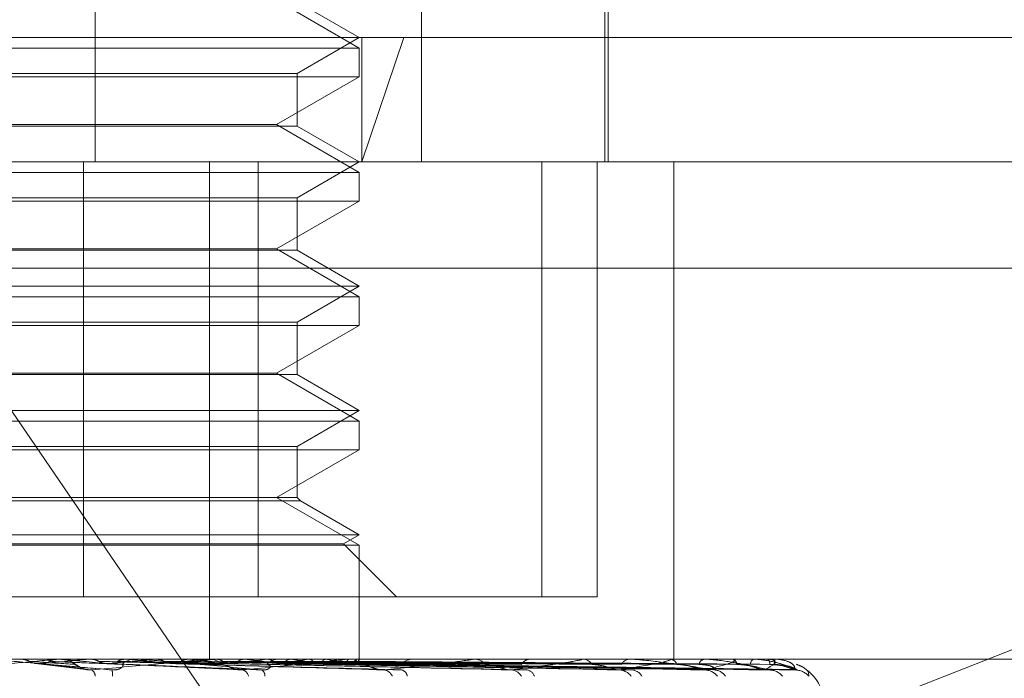
# Model space of a CAD drawing. Units: inches. Extents: x 0 to 23.4, y 0 to 16.5.
# Drawn here: x 5.1 to 5.2, y 2.4 to 2.4 of the extents above; entities that cross this region are included whole.
import ezdxf

# ---------------------------------------------------------------- set-up
doc = ezdxf.new("R2010")
doc.units = ezdxf.units.IN
doc.header["$MEASUREMENT"] = 0
doc.linetypes.add('HIDDEN', pattern=[0.07500000000000001, 0.05, -0.025])

msp = doc.modelspace()

# ---------------------------------------------------------------- linework, layer by layer
at = {"color": 7, "linetype": 'HIDDEN', "lineweight": 0}
for p, q in [((5.1307532128, 2.3970405211), (5.1307532128, 2.3701972856)), ((5.1401509062, 2.3970405211), (5.1401509062, 2.3701972856)), ((5.1454248983, 2.3701972856), (5.1454248983, 2.3970405211)), ((5.1455143758, 2.3701972856), (5.1455143758, 2.3773554818)), ((5.1383561796, 2.3734738427), (5.1359724094, 2.3748501131)), ((5.1383561796, 2.3737763837), (5.1365666306, 2.3748095803)), ((5.0921858146, 2.3737763837), (5.1396429962, 2.3737763837)), ((5.1365666306, 2.3727431871), (5.1383561796, 2.3737763837)), ((5.1396429962, 2.3737763837), (5.1384284396, 2.3701972856)), ((5.1384284396, 2.3737763837), (5.1384284396, 2.3701972856)), ((5.1396429962, 2.3737763837), (5.1630519563, 2.3737763837)), ((5.1226716176, 2.3734738427), (5.1383561796, 2.3734738427)), ((5.1383561796, 2.3726472854), (5.1383561796, 2.3734738427)), ((5.1383561796, 2.3726472854), (5.1168815912, 2.3726472854)), ((5.1186711403, 2.3727431871), (5.1365666306, 2.3727431871)), ((5.1359724094, 2.371271015), (5.1383561796, 2.3726472854)), ((5.1365666306, 2.3712304822), (5.1365666306, 2.3727431871)), ((5.1355602516, 2.3712304822), (5.1186711403, 2.3712304822)), ((5.1192653615, 2.371271015), (5.1359724094, 2.371271015)), ((5.1365666306, 2.3712304822), (5.1355602516, 2.3712304822)), ((5.1383561796, 2.3698947447), (5.1359724094, 2.371271015)), ((5.1383561796, 2.3701972856), (5.1365666306, 2.3712304822)), ((5.1384284396, 2.3701972856), (5.0957649126, 2.3701972856)), ((5.1304192151, 2.3576704424), (5.1304192151, 2.3701972856)), ((5.1340463689, 2.3701972856), (5.1340463689, 2.3558808933)), ((5.1354468253, 2.3576704424), (5.1354468253, 2.3701972856)), ((5.1365666306, 2.369164089), (5.1383561796, 2.3701972856)), ((5.1594728582, 2.3701972856), (5.1384284396, 2.3701972856)), ((5.1436119293, 2.3701972856), (5.1436119293, 2.3576704424)), ((5.1452033174, 2.3701972856), (5.1452033174, 2.3576704424)), ((5.147403992, 2.3701972856), (5.147403992, 2.3558808933)), ((5.1226716176, 2.3698947447), (5.1383561796, 2.3698947447)), ((5.1383561796, 2.3690681874), (5.1383561796, 2.3698947447)), ((5.1383561796, 2.3690681874), (5.1168815912, 2.3690681874)), ((5.1186711403, 2.369164089), (5.1365666306, 2.369164089)), ((5.1359724094, 2.367691917), (5.1383561796, 2.3690681874)), ((5.1365666306, 2.3676513842), (5.1365666306, 2.369164089)), ((5.1355602516, 2.3676513842), (5.1186711403, 2.3676513842)), ((5.1192653615, 2.367691917), (5.1359724094, 2.367691917)), ((5.1365666306, 2.3676513842), (5.1355602516, 2.3676513842)), ((5.1383561796, 2.3663156466), (5.1359724094, 2.367691917)), ((5.1383561796, 2.3666181875), (5.1365666306, 2.3676513842)), ((5.1255495456, 2.3671340501), (5.1874922019, 2.3671340501)), ((5.1255495456, 2.3671340501), (5.1376979135, 2.3493353443)), ((5.1168815912, 2.3666181875), (5.1383561796, 2.3666181875)), ((5.1365666306, 2.3655849909), (5.1383561796, 2.3666181875)), ((5.1226716176, 2.3663156466), (5.1383561796, 2.3663156466)), ((5.1383561796, 2.3654890893), (5.1383561796, 2.3663156466)), ((5.1383561796, 2.3654890893), (5.1168815912, 2.3654890893)), ((5.1186711403, 2.3655849909), (5.1365666306, 2.3655849909)), ((5.1359724094, 2.3641128189), (5.1383561796, 2.3654890893)), ((5.1365666306, 2.3640722861), (5.1365666306, 2.3655849909)), ((5.1355602516, 2.3640722861), (5.1186711403, 2.3640722861)), ((5.1192653615, 2.3641128189), (5.1359724094, 2.3641128189)), ((5.1365666306, 2.3640722861), (5.1355602516, 2.3640722861)), ((5.1383561796, 2.3627365485), (5.1359724094, 2.3641128189)), ((5.1383561796, 2.3630390895), (5.1365666306, 2.3640722861)), ((5.1168815912, 2.3630390895), (5.1383561796, 2.3630390895)), ((5.1365666306, 2.3620058929), (5.1383561796, 2.3630390895)), ((5.1226716176, 2.3627365485), (5.1383561796, 2.3627365485)), ((5.1383561796, 2.3619099912), (5.1383561796, 2.3627365485)), ((5.1186711403, 2.3620058929), (5.1365666306, 2.3620058929)), ((5.1365666306, 2.3605337208), (5.1365666306, 2.3620058929)), ((5.1383561796, 2.3619099912), (5.1168815912, 2.3619099912)), ((5.1359724094, 2.3605337208), (5.1383561796, 2.3619099912)), ((5.1356453669, 2.3604378192), (5.1185752386, 2.3604378192)), ((5.1355602516, 2.3605337208), (5.1186711403, 2.3605337208)), ((5.1365666306, 2.3605337208), (5.1355602516, 2.3605337208)), ((5.1366625322, 2.3604378192), (5.1356453669, 2.3604378192)), ((5.1383561796, 2.3591574504), (5.1359724094, 2.3605337208)), ((5.1366625322, 2.3604378192), (5.1365666306, 2.3605337208)), ((5.1383561796, 2.3594599914), (5.1366625322, 2.3604378192)), ((5.1383557656, 2.3487691481), (5.167799678, 2.3603407765)), ((5.1168815912, 2.3594599914), (5.1383561796, 2.3594599914)), ((5.1379023682, 2.3591979833), (5.1383561796, 2.3594599914)), ((5.1173354027, 2.3591979833), (5.1379023682, 2.3591979833)), ((5.1226716176, 2.3591574504), (5.1383561796, 2.3591574504)), ((5.1394299091, 2.3576704424), (5.1379023682, 2.3591979833)), ((5.1383561796, 2.3558808933), (5.1383561796, 2.3591574504)), ((5.1116258415, 2.3576704424), (5.1304192151, 2.3576704424)), ((5.1354468253, 2.3576704424), (5.1304192151, 2.3576704424)), ((5.1452033174, 2.3576704424), (5.1354468253, 2.3576704424)), ((5.0974378337, 2.3558808933), (5.1582808148, 2.3558808933)), ((5.1291273275, 2.3557515704), (5.1276728096, 2.3558788504)), ((5.1285858373, 2.3558788504), (5.1286091132, 2.3558803824)), ((5.129691568, 2.3558788504), (5.1285858373, 2.3558788504)), ((5.1286091132, 2.3558803824), (5.128609091, 2.3558808933)), ((5.1290359684, 2.3557563223), (5.1304849179, 2.3555841596)), ((5.1297038557, 2.3558788504), (5.1296809226, 2.3558803824)), ((5.1297381595, 2.3558808933), (5.1297959422, 2.3558808933)), ((5.1316573523, 2.3558788504), (5.1298010511, 2.3558788504)), ((5.1305921527, 2.3558788504), (5.1306146049, 2.3558803824)), ((5.1339373527, 2.3558788504), (5.1305921527, 2.3558788504)), ((5.1306146049, 2.3558803824), (5.1306145835, 2.3558808933)), ((5.1316595456, 2.3558788504), (5.1316378811, 2.3558803824)), ((5.131960571, 2.3558808933), (5.1319035833, 2.3558808933)), ((5.1324910066, 2.3558788504), (5.1325118235, 2.3558803824)), ((5.1379547714, 2.3558788504), (5.1324910066, 2.3558788504)), ((5.1329098244, 2.3557531432), (5.1389338854, 2.3555782247)), ((5.1334691955, 2.3558788504), (5.1334495827, 2.3558803824)), ((5.1339822855, 2.3558808933), (5.1340379858, 2.3558808933)), ((5.1342023092, 2.3558788504), (5.1340430947, 2.3558788504)), ((5.1342137693, 2.3558788504), (5.1342321986, 2.3558803824)), ((5.1415986243, 2.3558788504), (5.1342137693, 2.3558788504)), ((5.1345839199, 2.3557528858), (5.1426071637, 2.3555777592)), ((5.1350674, 2.3558788504), (5.1350505477, 2.3558803824)), ((5.1356981757, 2.3558788504), (5.1357135513, 2.3558803824)), ((5.1360051985, 2.3557527301), (5.1457375792, 2.3555774772)), ((5.1361040629, 2.3558808933), (5.1360501896, 2.3558808933)), ((5.1361070942, 2.3557521289), (5.1462746299, 2.355576382)), ((5.1363963957, 2.3558788504), (5.1363829131, 2.3558803824)), ((5.1368905755, 2.3558788504), (5.1369023418, 2.3558803824)), ((5.13712278, 2.3557526192), (5.148212516, 2.3555772761)), ((5.1371982887, 2.3557522253), (5.1486105824, 2.3555765586)), ((5.1374081493, 2.3558788504), (5.1373985237, 2.3558803824)), ((5.1377478722, 2.3558788504), (5.1377556039, 2.3558803824)), ((5.1378964675, 2.3557525307), (5.1499427321, 2.3555771153)), ((5.1379428852, 2.3557523064), (5.1501874648, 2.3555767068)), ((5.1379964217, 2.3558808933), (5.1380480263, 2.3558808933)), ((5.1447372131, 2.3558788504), (5.1380531352, 2.3558788504)), ((5.1380660935, 2.3558788504), (5.1380606726, 2.3558803824)), ((5.138239081, 2.3558788504), (5.1382424986, 2.3558803824)), ((5.1382983862, 2.3557524534), (5.1508657865, 2.3555769748)), ((5.1383140463, 2.3557523805), (5.1509483572, 2.355576842)), ((5.1383464483, 2.3558788504), (5.1383454282, 2.3558803824)), ((5.1383560974, 2.3558388676), (5.1383562619, 2.3558808933)), ((5.1399408783, 2.3558808933), (5.1398920667, 2.3558808933)), ((5.1416354866, 2.3558808933), (5.1416811306, 2.3558808933)), ((5.1472571008, 2.3558788504), (5.1416862395, 2.3558788504)), ((5.1433323448, 2.3558808933), (5.143290359, 2.3558808933)), ((5.1447679551, 2.3558808933), (5.1448059886, 2.3558808933)), ((5.146155886, 2.3558808933), (5.1461222434, 2.3558808933)), ((5.1472806116, 2.3558808933), (5.14730966, 2.3558808933)), ((5.1490672123, 2.3558788504), (5.1473147689, 2.3558788504)), ((5.1483094516, 2.3558808933), (5.1482853683, 2.3558808933)), ((5.149082642, 2.3558808933), (5.1491016554, 2.3558808933)), ((5.1501021254, 2.3558788504), (5.1491067643, 2.3558788504)), ((5.1503244356, 2.3558788504), (5.1491067643, 2.3558788504)), ((5.1497152063, 2.3558808933), (5.1497015526, 2.3558808933)), ((5.1501089163, 2.3558808933), (5.1501172076, 2.3558808933)), ((5.1503223423, 2.3558808933), (5.1503196118, 2.3558808933)), ((5.1310834202, 2.3557500228), (5.1349610434, 2.3555672145)), ((5.1346397028, 2.3557508024), (5.1357026008, 2.3557294209)), ((5.1420969441, 2.3556739712), (5.148558669, 2.3555700138)), ((5.1499975032, 2.3555700138), (5.1500476352, 2.3555672302))]:
    msp.add_line(p, q, dxfattribs=at)
for centre, radius, start, end in [((5.0932290773, 2.7663685633), 0.4121866128630255, 275.001794622, 275.2007731503), ((5.1297381598, 2.355348579), 0.0005323143719972, 90.000032417, 95.0213386938), ((5.0784774921, 1.7813675839), 0.5767905475072427, 84.7642594678, 84.9046899554), ((5.1297951898, 2.3553472394), 0.000533797129861, 45.7225659684, 68.2020524438), ((5.1119253318, 2.5655662687), 0.2106935223777414, 275.2349686309, 275.6015273948), ((5.1319043476, 2.3553579521), 0.000522941826828, 90.0837491622, 134.7370492142), ((5.109206028, 2.1178810855), 0.2390545890959642, 84.2948972706, 84.610473903), ((5.1216287724, 2.4696645469), 0.1144795477953523, 275.7026964425, 276.3114113898), ((5.1214222009, 2.2401446044), 0.1163595538715358, 83.4799703791, 84.0573762475), ((5.1339822883, 2.3553856761), 0.0004952171989879, 90.0003307022, 95.2061439601), ((5.1340361128, 2.3553772951), 0.0005036017201648, 44.3640471734, 89.7869082942), ((5.1280107043, 2.4140394045), 0.0586664066282395, 276.5125528545, 277.5295220703), ((5.1285410822, 2.3018662864), 0.0544054215508629, 82.0709299763, 83.1103720483), ((5.1360533801, 2.3553990239), 0.0004818800060126, 90.3793534628, 136.7139068807), ((5.1325137384, 2.3813726904), 0.0258668239518987, 277.9034463448, 279.7416917515), ((5.1331864098, 2.3344903255), 0.0216280606905216, 79.4325901991, 81.4647618527), ((5.1356232863, 2.364138403), 0.008528427476623, 280.4551334719, 284.4253343478), ((5.136175629, 2.3498989747), 0.0061055729051438, 73.4489277373, 78.3537784109), ((5.1379964299, 2.3554551324), 0.0004257609137195, 90.0011070135, 95.6150747443), ((5.1380297726, 2.3554134208), 0.0004713351930793, 42.1007336972, 65.6515093637), ((5.1382669013, 2.3558384975), 8.91968350792e-05, 0.2377234559, 26.8979445286), ((5.139899571, 2.3554613677), 0.0004195927388481, 91.0247737237, 140.294521827), ((5.1416355036, 2.3555469972), 0.0003338961114606, 90.0029136868, 96.3413345677), ((5.1416703017, 2.3555012589), 0.0003797888967331, 36.9243635803, 88.3661076026), ((5.1433046145, 2.3555360519), 0.0003451359822444, 92.367221376, 145.9255898514), ((5.1447679856, 2.3556481096), 0.0002327837242087, 90.0075077836, 97.59637953), ((5.1447865969, 2.3555782169), 0.0003032969996796, 29.9030923953, 86.3342241802), ((5.1461470512, 2.3556123769), 0.000269660015809, 95.2784681471, 154.275582651), ((5.147280664, 2.3557439838), 0.0001369095359658, 90.0219543128, 99.9103812119), ((5.1472763089, 2.355650775), 0.0002325225740572, 19.7690254894, 81.7535476624), ((5.1483285141, 2.355679408), 0.0002060531538551, 102.0866963863, 165.9529537717), ((5.1490827373, 2.3558208845), 6.00089317415e-05, 90.0909963301, 104.9935547583), ((5.1490407602, 2.3557085382), 0.0001827964263099, 6.5598162662, 70.5410474864), ((5.1497877688, 2.3557275421), 0.0001759256207751, 119.3453070894, 179.3881050472), ((5.1501091542, 2.3558677945), 1.31009796606e-05, 91.0402534122, 122.4459622416), ((5.1499611374, 2.3557432311), 0.0002081076600126, 356.1950235532, 41.4140285288), ((5.1507412291, 2.3557498834), 0.0004415028104645, 162.7383124018, 182.6564581802), ((5.1503215557, 2.3558779934), 3.004737949e-06, 16.5720195104, 74.8235079624), ((5.130515892, 2.3553731571), 0.0002454346367762, 3.1759530832, 53.328598367), ((5.1308583656, 2.3554463754), 0.0003993813382108, 351.4146624917, 18.0336160434), ((5.1349271612, 2.3553311874), 0.0002497882833031, 12.853440853, 72.9629177995), ((5.1354496674, 2.3554062267), 0.0001920416245004, 354.1805321903, 58.5255252679), ((5.1390267167, 2.3552687541), 0.0003045608286359, 22.7956413871, 81.5564913265), ((5.1395248052, 2.3553609987), 0.0002149800912343, 6.8809569588, 76.4714180758), ((5.1426999821, 2.3551979948), 0.000373118225296, 30.3910213369, 85.6009061352), ((5.143139728, 2.3552989708), 0.0002725266918466, 18.7906685444, 84.0186201621), ((5.1458215999, 2.3551298465), 0.0004405377127631, 35.6737965251, 87.6502290404), ((5.1461830459, 2.3552271338), 0.0003432588164934, 27.7112852068, 87.3079918942), ((5.1482813396, 2.3550744109), 0.0004957214272902, 39.0559953704, 88.7474511586), ((5.1485499128, 2.3551551938), 0.00041491248175, 33.92423556, 88.7907538883), ((5.150156743, 2.3550931811), 0.0004768549936196, 37.9988491192, 89.4462243919), ((5.1508905216, 2.3550311716), 0.0005388535186619, 41.2913659845, 89.6291868938), ((5.1503461582, 2.3544492541), 0.0014316392269158, 0, 55.4339817244)]:
    msp.add_arc(centre, radius, start, end, dxfattribs=at)
for points, knots in [([(5.126214593459061, 2.355570013828566), (5.126852493565714, 2.355625861848584), (5.127922751102696, 2.355719562670588), (5.129066359095663, 2.355821116334948), (5.12957061826924, 2.355866948148105), (5.129664847284024, 2.355875877838591), (5.129690297623098, 2.355878454249437), (5.129691178046731, 2.355878728805895), (5.129691568013819, 2.355878850415515)], [0, 0, 0, 0, 0.5273188798739685, 0.884726306975734, 0.9590362595957639, 0.9800473728104815, 0.9911623590752568, 1, 1, 1, 1]), ([(5.13123812735689, 2.355570013828565), (5.130599854385034, 2.355625861848583), (5.129528971261398, 2.355719562670588), (5.128367835302804, 2.355821116334947), (5.127843441138511, 2.355866948148105), (5.127741146152929, 2.355875877838592), (5.127711578189151, 2.355878454249437), (5.12770837070938, 2.355878728805896), (5.127706950016544, 2.355878850415515)], [0, 0, 0, 0, 0.527318879873549, 0.8847263069755793, 0.9590362595960565, 0.9800473728104517, 0.9911623590752455, 1, 1, 1, 1]), ([(5.128621169810796, 2.355880771395876), (5.128655226753275, 2.355880792042462), (5.128768323113262, 2.355880860605682), (5.128885157531593, 2.355880892686069), (5.128967917902972, 2.355880893321405), (5.128971358934984, 2.355880893347821)], [0, 0, 0, 0, 0.292270927885662, 0.9705738585747705, 1, 1, 1, 1]), ([(5.128621169810796, 2.355880771395876), (5.128677526114033, 2.355874976936793), (5.128763089470135, 2.355866179458296), (5.128839512784364, 2.355828169875715), (5.1288655998838, 2.355815195304142)], [0, 0, 0, 0, 0.658649985284047, 1, 1, 1, 1]), ([(5.1288655998838, 2.355815195304142), (5.12888503580091, 2.35580545291617), (5.128957824588697, 2.355768967032501), (5.129062294266715, 2.35574662363555), (5.129144028349805, 2.355750508535245), (5.129166369121881, 2.35575157041366)], [0, 0, 0, 0, 0.2093091832096876, 0.7838766564393757, 1, 1, 1, 1]), ([(5.1288655998838, 2.355815195304142), (5.128905137754317, 2.355812706632545), (5.1291028271507, 2.355800263271799), (5.129540075310389, 2.355771973147622), (5.129930816198836, 2.355745487758815), (5.130167851390819, 2.355729420924229)], [0, 0, 0, 0, 0.0895371415801207, 0.447685807086704, 1, 1, 1, 1]), ([(5.12912732749416, 2.35575157041366), (5.12918521041282, 2.355746594313675), (5.129474625408395, 2.355721713779163), (5.130170028504025, 2.355661912399331), (5.130825358157194, 2.355605528237561), (5.13123812735689, 2.355570013828565)], [0, 0, 0, 0, 0.0846963374232985, 0.4234822757477869, 1, 1, 1, 1]), ([(5.129166369121881, 2.35575157041366), (5.129210328453187, 2.355746594313675), (5.129430125415231, 2.355721713779163), (5.129937089832224, 2.35566191239933), (5.130382146248199, 2.35560552823756), (5.130662471699295, 2.355570013828565)], [0, 0, 0, 0, 0.0846963374235998, 0.4234822757478903, 1, 1, 1, 1]), ([(5.129669445828759, 2.355880771395876), (5.129613765790522, 2.355874976936793), (5.129529229178542, 2.355866179458296), (5.129453243184821, 2.355828169875716), (5.129427305364746, 2.355815195304142)], [0, 0, 0, 0, 0.6586499852826309, 1, 1, 1, 1]), ([(5.129427305364746, 2.355815195304142), (5.129489584299485, 2.355812706632545), (5.129800979042169, 2.355800263271799), (5.130500836198378, 2.35577197314762), (5.131145313506423, 2.355745487758814), (5.131536272853037, 2.355729420924229)], [0, 0, 0, 0, 0.0895371415802323, 0.4476858070868061, 1, 1, 1, 1]), ([(5.129669445828759, 2.355880771395876), (5.129737145734535, 2.355880792042462), (5.129961963711645, 2.355880860605683), (5.130193292814297, 2.355880892686061), (5.130356938863996, 2.355880893321404), (5.13036374298155, 2.355880893347821)], [0, 0, 0, 0, 0.2922709278857633, 0.9705738585749052, 1, 1, 1, 1]), ([(5.130544493072722, 2.355575182770385), (5.130530079371112, 2.355576681691576), (5.130480322785575, 2.355581856018229), (5.130394622768985, 2.355612034584804), (5.130290913786792, 2.355662956482484), (5.130201532879511, 2.355723530962662), (5.130131250298798, 2.355774070827266), (5.130038587873591, 2.355828239389318), (5.129928262282632, 2.355867779421687), (5.129832794381758, 2.355889031445719), (5.129776747435588, 2.355878466773275), (5.129769246639202, 2.355877052896831)], [0, 0, 0, 0, 0.0396660256949354, 0.1369284624955389, 0.2573601685983425, 0.4399939610533135, 0.634193104937105, 0.7365716747561829, 0.8422574920494736, 0.9788892256491262, 1, 1, 1, 1]), ([(5.13062650513749, 2.355880771395876), (5.130727374153437, 2.355880792042461), (5.131062340175292, 2.355880860605682), (5.131407759777434, 2.355880892686063), (5.131652293878378, 2.355880893321404), (5.131662461180133, 2.35588089334782)], [0, 0, 0, 0, 0.2922709278856178, 0.9705738585744774, 1, 1, 1, 1]), ([(5.13062650513749, 2.355880771395876), (5.130680763816214, 2.355874976936793), (5.130763142439055, 2.355866179458296), (5.130836398955178, 2.355828169875715), (5.130861405068033, 2.355815195304141)], [0, 0, 0, 0, 0.65864998529044, 1, 1, 1, 1]), ([(5.130662471699295, 2.355570013828565), (5.131282351002525, 2.355625861848583), (5.132322373553678, 2.355719562670586), (5.133400108069948, 2.355821116334945), (5.133850621016468, 2.355866948148104), (5.133926238806789, 2.35587587783859), (5.133942801826936, 2.355878454249436), (5.13393902536493, 2.355878728805895), (5.133937352652116, 2.355878850415515)], [0, 0, 0, 0, 0.5273188798742803, 0.8847263069757295, 0.9590362595961365, 0.980047372811333, 0.991162359075416, 1, 1, 1, 1]), ([(5.130861405068033, 2.355815195304141), (5.130880024743677, 2.355805452916169), (5.130949756653491, 2.3557689670325), (5.131049710993603, 2.355746623635549), (5.131127754579801, 2.355750508535245), (5.131149086610519, 2.35575157041366)], [0, 0, 0, 0, 0.209309183210234, 0.7838766564351396, 1, 1, 1, 1]), ([(5.130861405068033, 2.355815195304141), (5.130967547102577, 2.355812706632543), (5.131498257392876, 2.355800263271798), (5.132679546288858, 2.35577197314762), (5.133747992101769, 2.355745487758814), (5.134396143513297, 2.355729420924228)], [0, 0, 0, 0, 0.0895371415801626, 0.4476858070865798, 0.9999999999999999, 0.9999999999999999, 0.9999999999999999, 0.9999999999999999]), ([(5.131111812847193, 2.35575157041366), (5.131235486330392, 2.355746594313674), (5.131853854605909, 2.355721713779162), (5.13332544806717, 2.355661912399331), (5.134690277579246, 2.355605528237561), (5.135549935894257, 2.355570013828565)], [0, 0, 0, 0, 0.0846963374235426, 0.4234822757477791, 1, 1, 1, 1]), ([(5.131149086610519, 2.35575157041366), (5.131259466987618, 2.355746594313674), (5.131811369640244, 2.355721713779162), (5.133103057213376, 2.355661912399331), (5.134267134980851, 2.355605528237561), (5.135000346802017, 2.355570013828565)], [0, 0, 0, 0, 0.0846963374234, 0.4234822757476274, 1, 1, 1, 1]), ([(5.131627313620013, 2.355880771395876), (5.131574609133522, 2.355874976936792), (5.131494590174033, 2.355866179458295), (5.131422338707908, 2.355828169875715), (5.131397675668881, 2.355815195304141)], [0, 0, 0, 0, 0.6586499852819885, 1, 1, 1, 1]), ([(5.131397675668881, 2.355815195304141), (5.131525532876839, 2.355812706225438), (5.132164819058255, 2.355800260829164), (5.133233121184674, 2.355779194508616), (5.134178409780953, 2.355760112215713), (5.134608234857788, 2.355751435449649)], [0, 0, 0, 0, 0.1199695679872429, 0.5998479728341031, 1, 1, 1, 1]), ([(5.131627313620013, 2.355880771395876), (5.131760302194661, 2.355880792042461), (5.132201930908734, 2.355880860605682), (5.132656660699944, 2.355880892686057), (5.132978417853825, 2.355880893321403), (5.132991795955542, 2.35588089334782)], [0, 0, 0, 0, 0.2922709278856505, 0.9705738585739566, 1, 1, 1, 1]), ([(5.135549935894257, 2.355570013828565), (5.134928209118053, 2.355625861848583), (5.133885086909362, 2.355719562670586), (5.132720504807316, 2.355821116334947), (5.132170226983804, 2.355866948148104), (5.132054643911391, 2.35587587783859), (5.13201767887923, 2.355878454249436), (5.132009925240614, 2.355878728805895), (5.132006490912226, 2.355878850415514)], [0, 0, 0, 0, 0.527318879874151, 0.8847263069759995, 0.9590362595964759, 0.980047372810955, 0.9911623590752991, 1, 1, 1, 1]), ([(5.132523137251928, 2.355880771395876), (5.132687172672116, 2.355880792042461), (5.13323190181048, 2.355880860605681), (5.133793422237458, 2.355880892686063), (5.134190891963357, 2.355880893321404), (5.134207418061866, 2.35588089334782)], [0, 0, 0, 0, 0.2922709278857089, 0.9705738585822185, 1, 1, 1, 1]), ([(5.132523137251928, 2.355880771395876), (5.132573337256118, 2.355874976936792), (5.132649553767634, 2.355866179458295), (5.13271699580429, 2.355828169875714), (5.132740017144494, 2.355815195304141)], [0, 0, 0, 0, 0.658649985286915, 1, 1, 1, 1]), ([(5.132740017144494, 2.355815195304141), (5.132757121778255, 2.355805142529896), (5.132810586431209, 2.355773720162498), (5.132870259896729, 2.355764611052693), (5.132910842379391, 2.355758416167118)], [0, 0, 0, 0, 0.3199241520622664, 1, 1, 1, 1]), ([(5.132740017144494, 2.355815195304141), (5.132908927093385, 2.355812706632543), (5.133753477024952, 2.355800263271798), (5.135636111798713, 2.35577197314762), (5.137343646120602, 2.355745487758814), (5.138379487870921, 2.355729420924228)], [0, 0, 0, 0, 0.0895371415800449, 0.4476858070866698, 1, 1, 1, 1]), ([(5.132970054702879, 2.355751570413659), (5.13315504886871, 2.355746594313673), (5.134080020983554, 2.355721713779162), (5.136274617588548, 2.355661912399331), (5.138299618464939, 2.35560552823756), (5.139575095603945, 2.355570013828565)], [0, 0, 0, 0, 0.0846963374235752, 0.4234822757478293, 1, 1, 1, 1]), ([(5.13300421343089, 2.355751570413659), (5.133177025419361, 2.355746594313674), (5.13404108656274, 2.355721713779162), (5.136070812337652, 2.35566191239933), (5.137911838653137, 2.35560552823756), (5.139071436658791, 2.355570013828565)], [0, 0, 0, 0, 0.0846963374234851, 0.4234822757478494, 1, 1, 1, 1]), ([(5.133440306372863, 2.355880771395876), (5.133392482315583, 2.355874976936792), (5.133319873102269, 2.355866179458294), (5.133253967519975, 2.355828169875714), (5.133231470648489, 2.355815195304141)], [0, 0, 0, 0, 0.6586499852808737, 1, 1, 1, 1]), ([(5.133231470648489, 2.355815195304141), (5.133420277458059, 2.355812706632543), (5.134364311715065, 2.355800263271798), (5.136476711224781, 2.35577197314762), (5.138406247390584, 2.355745487758814), (5.139576762146081, 2.355729420924228)], [0, 0, 0, 0, 0.0895371415802291, 0.4476858070866889, 1, 1, 1, 1]), ([(5.133440306372863, 2.355880771395876), (5.133633777062601, 2.355880792042461), (5.134276254900604, 2.355880860605681), (5.134937950267012, 2.355880892686068), (5.135406189377518, 2.355880893321404), (5.135425657943709, 2.35588089334782)], [0, 0, 0, 0, 0.2922709278859075, 0.9705738585744211, 1, 1, 1, 1]), ([(5.134242516927861, 2.355880771395876), (5.134463790084963, 2.355880792042461), (5.135198594409981, 2.355880860605682), (5.135955920846028, 2.355880892686056), (5.136491960609604, 2.355880893321404), (5.136514248208791, 2.35588089334782)], [0, 0, 0, 0, 0.292270927885927, 0.9705738585738383, 1, 1, 1, 1]), ([(5.134242516927861, 2.355880771395876), (5.134286843898572, 2.355874976936793), (5.13435414363546, 2.355866179458295), (5.134413333661723, 2.355828169875714), (5.134433538178059, 2.355815195304141)], [0, 0, 0, 0, 0.6586499852880149, 1, 1, 1, 1]), ([(5.134433538178059, 2.355815195304141), (5.134448560303748, 2.355805452916168), (5.134504819152391, 2.355768967032498), (5.134585198751073, 2.355746623635548), (5.134647634579411, 2.355750508535244), (5.134664700466219, 2.35575157041366)], [0, 0, 0, 0, 0.2093091832027079, 0.7838766564332813, 1, 1, 1, 1]), ([(5.134433538178059, 2.355815195304141), (5.134659111195655, 2.355812706632543), (5.135786976533514, 2.355800263271798), (5.138302913859165, 2.35577197314762), (5.140587821950704, 2.355745487758814), (5.141973916020099, 2.355729420924228)], [0, 0, 0, 0, 0.0895371415801875, 0.4476858070865932, 1, 1, 1, 1]), ([(5.134634891358957, 2.355751570413659), (5.134874520036267, 2.355746594313674), (5.136072665088207, 2.355721713779162), (5.138910946397674, 2.355661912399331), (5.141522929830616, 2.355605528237561), (5.14316812672659, 2.355570013828565)], [0, 0, 0, 0, 0.0846963374233488, 0.4234822757476683, 1, 1, 1, 1]), ([(5.134664700466219, 2.355751570413659), (5.134893698190541, 2.355746594313674), (5.136038688403659, 2.355721713779162), (5.138733092802453, 2.35566191239933), (5.141184528178158, 2.35560552823756), (5.142728601475072, 2.355570013828565)], [0, 0, 0, 0, 0.0846963374234739, 0.4234822757477837, 0.9999999999999999, 0.9999999999999999, 0.9999999999999999, 0.9999999999999999]), ([(5.135042897805524, 2.355880771395876), (5.135001682663487, 2.355874976936792), (5.134939107482499, 2.355866179458295), (5.134881929783496, 2.355828169875714), (5.1348624121751, 2.355815195304141)], [0, 0, 0, 0, 0.658649985289115, 1, 1, 1, 1]), ([(5.1348624121751, 2.355815195304141), (5.135105348475485, 2.355812706632543), (5.136320030246525, 2.355800263271798), (5.139036475086909, 2.35577197314762), (5.14151511629333, 2.355745487758814), (5.143018734705421, 2.355729420924228)], [0, 0, 0, 0, 0.0895371415802169, 0.4476858070865991, 1, 1, 1, 1]), ([(5.135000346802017, 2.355570013828565), (5.135579801248728, 2.355625861848582), (5.136551999689302, 2.355719562670585), (5.137524908595437, 2.355821116334948), (5.137905392603225, 2.355866948148104), (5.137959666145113, 2.355875877838591), (5.137966743215634, 2.355878454249436), (5.137958446359163, 2.355878728805895), (5.137954771422645, 2.355878850415515)], [0, 0, 0, 0, 0.5273188798740697, 0.88472630697506, 0.9590362595957203, 0.9800473728105054, 0.9911623590752087, 1, 1, 1, 1]), ([(5.135042897805524, 2.355880771395876), (5.1352898580755, 2.355880792042461), (5.136109964214286, 2.355880860605681), (5.136954709762524, 2.355880892686064), (5.137552507447091, 2.355880893321403), (5.137577362832999, 2.35588089334782)], [0, 0, 0, 0, 0.2922709278854938, 0.9705738585815789, 1, 1, 1, 1]), ([(5.135722501304008, 2.355880771395876), (5.135993014809442, 2.355880792042461), (5.136891336577767, 2.355880860605682), (5.137817097277239, 2.355880892686061), (5.138472333200176, 2.355880893321403), (5.138499576767933, 2.35588089334782)], [0, 0, 0, 0, 0.2922709278853678, 0.970573858583507, 1, 1, 1, 1]), ([(5.135722501304008, 2.355880771395876), (5.135759353149025, 2.355874976936792), (5.135815303723442, 2.355866179458294), (5.135864102457547, 2.355828169875714), (5.135880759906152, 2.355815195304141)], [0, 0, 0, 0, 0.6586499852831988, 1, 1, 1, 1]), ([(5.135880759906152, 2.355815195304141), (5.135893130748181, 2.355805452916169), (5.135939460365161, 2.355768967032497), (5.136005488042471, 2.355746623635549), (5.136056570714884, 2.355750508535244), (5.136070533388694, 2.355751570413659)], [0, 0, 0, 0, 0.209309183203128, 0.7838766564370683, 1, 1, 1, 1]), ([(5.135880759906152, 2.355815195304141), (5.136154843195872, 2.355812706632543), (5.137525259948085, 2.355800263271798), (5.140583567295476, 2.35577197314762), (5.143363266624963, 2.355745487758814), (5.14504951596233, 2.355729420924228)], [0, 0, 0, 0, 0.0895371415802502, 0.4476858070867025, 1, 1, 1, 1]), ([(5.136046151280982, 2.355751570413659), (5.136331753665026, 2.355746594313673), (5.137759767570158, 2.355721713779162), (5.141139150702497, 2.355661912399329), (5.144243712805267, 2.35560552823756), (5.146199167755868, 2.355570013828565)], [0, 0, 0, 0, 0.0846963374235465, 0.4234822757477434, 1, 1, 1, 1]), ([(5.136070533388694, 2.355751570413659), (5.136347440274462, 2.355746594313674), (5.137731976627776, 2.355721713779162), (5.140993676855277, 2.355661912399331), (5.14396692002957, 2.35560552823756), (5.145839661785749, 2.355570013828565)], [0, 0, 0, 0, 0.0846963374233608, 0.4234822757478393, 1, 1, 1, 1]), ([(5.136377166088105, 2.355880771395876), (5.13634404948393, 2.355874976936792), (5.136293769965347, 2.355866179458294), (5.136247386700651, 2.355828169875714), (5.136231553772563, 2.355815195304141)], [0, 0, 0, 0, 0.6586499852768023, 1, 1, 1, 1]), ([(5.136231553772563, 2.355815195304141), (5.136519839212904, 2.355812706632543), (5.137961266733956, 2.355800263271798), (5.14118357751084, 2.35577197314762), (5.144121739206643, 2.355745487758814), (5.145904116588278, 2.355729420924228)], [0, 0, 0, 0, 0.0895371415802023, 0.4476858070866573, 1, 1, 1, 1]), ([(5.136377166088105, 2.355880771395876), (5.136668690150828, 2.355880792042461), (5.137636783818147, 2.355880860605681), (5.138634048239643, 2.355880892686065), (5.139339798535672, 2.355880893321404), (5.139369142403027, 2.35588089334782)], [0, 0, 0, 0, 0.2922709278857784, 0.9705738585842604, 1, 1, 1, 1]), ([(5.136909599888947, 2.355880771395876), (5.137219576679879, 2.355880792042461), (5.138248948202471, 2.355880860605681), (5.139309683759549, 2.355880892686065), (5.140060433910346, 2.355880893321403), (5.140091648793239, 2.35588089334782)], [0, 0, 0, 0, 0.2922709278862589, 0.9705738585840552, 1, 1, 1, 1]), ([(5.136909599888947, 2.355880771395876), (5.136937644686576, 2.355874976936793), (5.136980223898987, 2.355866179458296), (5.137016867627541, 2.355828169875714), (5.13702937596482, 2.355815195304141)], [0, 0, 0, 0, 0.6586499852915522, 1, 1, 1, 1]), ([(5.13702937596482, 2.355815195304141), (5.137038648408728, 2.355805452916169), (5.137073374320968, 2.355768967032498), (5.137122663664626, 2.355746623635549), (5.137160546920232, 2.355750508535244), (5.137170901733635, 2.35575157041366)], [0, 0, 0, 0, 0.2093091832054121, 0.7838766564415519, 1, 1, 1, 1]), ([(5.13702937596482, 2.355815195304141), (5.137342063442456, 2.355812706632543), (5.138905501177013, 2.355800263271798), (5.142395643350263, 2.35577197314762), (5.145569668341497, 2.355745487758813), (5.147495127502305, 2.355729420924227)], [0, 0, 0, 0, 0.0895371415802417, 0.4476858070868548, 1, 1, 1, 1]), ([(5.137152827858372, 2.355751570413659), (5.137474068388586, 2.355746596919151), (5.138943873463571, 2.35572384117453), (5.140416397686557, 2.355700549762977), (5.141567087082467, 2.355682348921273)], [0, 0, 0, 0, 0.2185599544322756, 1, 1, 1, 1]), ([(5.137170901733635, 2.355751570413659), (5.137485709644523, 2.355746594313673), (5.139059751386846, 2.355721713779162), (5.142770861098559, 2.35566191239933), (5.146158451316412, 2.35560552823756), (5.148292175765408, 2.355570013828564)], [0, 0, 0, 0, 0.0846963374235393, 0.4234822757477369, 1, 1, 1, 1]), ([(5.137394887288472, 2.355880771395876), (5.137371066142517, 2.355874976936792), (5.137334899519139, 2.355866179458294), (5.137300987100789, 2.355828169875714), (5.137289411096286, 2.355815195304141)], [0, 0, 0, 0, 0.658649985281369, 1, 1, 1, 1]), ([(5.137289411096286, 2.355815195304141), (5.137612626289648, 2.355812706632543), (5.139228702614498, 2.355800263271798), (5.142840416620755, 2.35577197314762), (5.146131905986949, 2.355745487758813), (5.148128622575616, 2.355729420924227)], [0, 0, 0, 0, 0.0895371415802688, 0.447685807086843, 0.9999999999999999, 0.9999999999999999, 0.9999999999999999, 0.9999999999999999]), ([(5.137394887288472, 2.355880771395876), (5.137720439314915, 2.355880792481585), (5.138801028476038, 2.355880862470364), (5.139881472320937, 2.355880880553187), (5.140636407919204, 2.355880893188148)], [0, 0, 0, 0, 0.3012727113652924, 1, 1, 1, 1]), ([(5.137760907846869, 2.355880771395876), (5.138099144075521, 2.355880792481584), (5.139221835298189, 2.355880862470364), (5.140344640806304, 2.355880880553187), (5.14112917565468, 2.355880893188148)], [0, 0, 0, 0, 0.3012727113420401, 1, 1, 1, 1]), ([(5.137760907846869, 2.355880771395876), (5.137779131985051, 2.355874976936792), (5.137806800911781, 2.355866179458294), (5.137829965234955, 2.355828169875714), (5.137837872377013, 2.355815195304141)], [0, 0, 0, 0, 0.6586499852814173, 1, 1, 1, 1]), ([(5.137837872377012, 2.355815195304141), (5.137843711292516, 2.355805452916168), (5.137865578415074, 2.3557689670325), (5.137896347979772, 2.355746623635548), (5.137919662619015, 2.355750508535244), (5.137926035322075, 2.355751570413659)], [0, 0, 0, 0, 0.209309183205851, 0.7838766564342269, 0.9999999999999999, 0.9999999999999999, 0.9999999999999999, 0.9999999999999999]), ([(5.137837872377013, 2.355815195304141), (5.138177862702422, 2.355812706632543), (5.139877814706104, 2.355800263271799), (5.143673648873587, 2.355771973147619), (5.147127281993546, 2.355745487758813), (5.14922235986699, 2.355729420924227)], [0, 0, 0, 0, 0.089537141580213, 0.4476858070868686, 1, 1, 1, 1]), ([(5.137914922916202, 2.35575157041366), (5.138260216940253, 2.355746594313674), (5.139986689460261, 2.355721713779162), (5.144066714722146, 2.355661912399331), (5.147806065650293, 2.35560552823756), (5.150161351852478, 2.355570013828564)], [0, 0, 0, 0, 0.0846963374237298, 0.4234822757478207, 1, 1, 1, 1]), ([(5.137926035322075, 2.355751570413659), (5.13826736627996, 2.355746594313674), (5.1399740234416, 2.355721713779162), (5.144000413463337, 2.355661912399331), (5.147679914387996, 2.35560552823756), (5.149997503168857, 2.355570013828564)], [0, 0, 0, 0, 0.0846963374234423, 0.4234822757478945, 1, 1, 1, 1]), ([(5.138059278310793, 2.355880771395876), (5.138045613581341, 2.355874976936792), (5.138024867009174, 2.355866179458294), (5.138004651120324, 2.355828169875714), (5.137997750426368, 2.355815195304141)], [0, 0, 0, 0, 0.6586499852846367, 1, 1, 1, 1]), ([(5.137997750426368, 2.355815195304141), (5.138344213533532, 2.355812706632543), (5.140076529453152, 2.355800263271798), (5.143947109934372, 2.35577197314762), (5.147472963969371, 2.355745487758813), (5.149611853225161, 2.355729420924227)], [0, 0, 0, 0, 0.0895371415802798, 0.4476858070867322, 1, 1, 1, 1]), ([(5.138059278310793, 2.355880771395876), (5.138407091150871, 2.355880792481584), (5.139561569558411, 2.355880862470363), (5.140715965460586, 2.355880880553186), (5.141522573379301, 2.355880893188148)], [0, 0, 0, 0, 0.3012727113868716, 1, 1, 1, 1]), ([(5.138245656690109, 2.355880771395876), (5.138599928350589, 2.355880792481584), (5.139775845209544, 2.355880862470363), (5.140951811752812, 2.355880880553186), (5.141773491667071, 2.355880893188148)], [0, 0, 0, 0, 0.3012727114022953, 1, 1, 1, 1]), ([(5.138245656690109, 2.355880771395876), (5.13825340150101, 2.355874976936792), (5.138265160114954, 2.355866179458295), (5.138274007813757, 2.355828169875714), (5.138277027975874, 2.355815195304141)], [0, 0, 0, 0, 0.6586499852885775, 0.9999999999999999, 0.9999999999999999, 0.9999999999999999, 0.9999999999999999]), ([(5.138277027975874, 2.355815195304141), (5.138632033012864, 2.355812706632543), (5.14040705859107, 2.355800263271798), (5.144371393416032, 2.355771973147621), (5.147979811365404, 2.355745487758813), (5.150168786378464, 2.355729420924227)], [0, 0, 0, 0, 0.0895371415802281, 0.4476858070869024, 1, 1, 1, 1]), ([(5.138298571746436, 2.355757121123133), (5.138299756736944, 2.355754300989761), (5.138303276411681, 2.355745924591717), (5.138306502029429, 2.35574931889278), (5.138308641658642, 2.355751570413659)], [0, 0, 0, 0, 0.3366761412430143, 1, 1, 1, 1]), ([(5.138304892353468, 2.355751570413659), (5.138661746899392, 2.355746594313674), (5.14044602210912, 2.355721713779162), (5.144660264645605, 2.355661912399331), (5.148518882807227, 2.35560552823756), (5.150949291263186, 2.355570013828564)], [0, 0, 0, 0, 0.0846963374233404, 0.4234822757477366, 1, 1, 1, 1]), ([(5.138308641658642, 2.355751570413659), (5.138664159073377, 2.355746594313674), (5.140441748617863, 2.355721713779163), (5.144637894723581, 2.35566191239933), (5.148476319604784, 2.35560552823756), (5.150894009020552, 2.355570013828564)], [0, 0, 0, 0, 0.0846963374235299, 0.4234822757479368, 1, 1, 1, 1]), ([(5.138346326332474, 2.355880771395876), (5.138343311898448, 2.355874976936793), (5.138338735212661, 2.355866179458295), (5.138332946508209, 2.355828169875714), (5.138330970533858, 2.355815195304141)], [0, 0, 0, 0, 0.6586499852881383, 1, 1, 1, 1]), ([(5.138330970533858, 2.355815195304141), (5.138688159475432, 2.355812706632543), (5.140474104578983, 2.355800263271798), (5.144463658671873, 2.355771973147621), (5.148096443824327, 2.355745487758813), (5.150300200716715, 2.355729420924227)], [0, 0, 0, 0, 0.0895371415801292, 0.4476858070867736, 1, 1, 1, 1]), ([(5.138346326332474, 2.355880771395876), (5.138703829123926, 2.355880792481584), (5.139890470920132, 2.355880862470363), (5.141077096003794, 2.355880880553186), (5.141906223331038, 2.355880893188148)], [0, 0, 0, 0, 0.3012727114411543, 1, 1, 1, 1]), ([(5.139071436658791, 2.355570013828565), (5.139589523255522, 2.355625861848583), (5.140458759800837, 2.355719562670586), (5.141291679634089, 2.355821116334947), (5.14158838301975, 2.355866948148104), (5.141619350725997, 2.355875877838591), (5.141616686063125, 2.355878454249436), (5.1416041686822, 2.355878728805895), (5.141598624343759, 2.355878850415515)], [0, 0, 0, 0, 0.5273188798736871, 0.8847263069760254, 0.9590362595963327, 0.9800473728108243, 0.9911623590755783, 1, 1, 1, 1]), ([(5.142728601475072, 2.355570013828565), (5.143166595222358, 2.355625861848583), (5.14390145339889, 2.355719562670586), (5.144564280266328, 2.355821116334947), (5.144766479396459, 2.355866948148104), (5.144773022013474, 2.355875877838591), (5.144760711925067, 2.355878454249437), (5.144744426430449, 2.355878728805895), (5.144737213076922, 2.355878850415515)], [0, 0, 0, 0, 0.5273188798742335, 0.8847263069757842, 0.9590362595964611, 0.9800473728110011, 0.9911623590758, 1, 1, 1, 1]), ([(5.145839661785749, 2.355570013828565), (5.146181732448381, 2.355625861848583), (5.146755652566976, 2.355719562670588), (5.147224430178636, 2.355821116334942), (5.147324817049847, 2.355866948148104), (5.147306698110407, 2.35587587783859), (5.147285187515131, 2.355878454249436), (5.147265722507027, 2.355878728805894), (5.147257100847804, 2.355878850415513)], [0, 0, 0, 0, 0.5273188798735814, 0.8847263069750482, 0.9590362595958437, 0.9800473728111017, 0.9911623590751505, 1, 1, 1, 1]), ([(5.148558668971686, 2.355570013828564), (5.148210006011029, 2.355625861848582), (5.14762502545119, 2.355719562670585), (5.146846351469319, 2.355821116334945), (5.146389975735868, 2.355866948148104), (5.146265487419801, 2.35587587783859), (5.146214197954937, 2.355878454249436), (5.146192520353277, 2.355878728805895), (5.146182918667354, 2.355878850415515)], [0, 0, 0, 0, 0.5273188798743708, 0.8847263069757871, 0.959036259595916, 0.9800473728112088, 0.9911623590751425, 1, 1, 1, 1]), ([(5.148292175765408, 2.355570013828564), (5.148525960018381, 2.355625861848583), (5.148918199110617, 2.355719562670588), (5.149175984622231, 2.355821116334942), (5.149170930991431, 2.355866948148104), (5.149128805361221, 2.355875877838589), (5.149098871708037, 2.355878454249436), (5.149076930702553, 2.355878728805894), (5.149067212346863, 2.355878850415513)], [0, 0, 0, 0, 0.5273188798742721, 0.8847263069753306, 0.959036259596006, 0.9800473728108323, 0.991162359075189, 1, 1, 1, 1]), ([(5.150161351852478, 2.355570013828564), (5.14992029264867, 2.355625861848582), (5.149515847772355, 2.355719562670586), (5.148916075164784, 2.355821116334944), (5.14852827618775, 2.355866948148104), (5.148413027140938, 2.35587587783859), (5.148362622063028, 2.355878454249436), (5.148339160014502, 2.355878728805894), (5.148328767941404, 2.355878850415513)], [0, 0, 0, 0, 0.5273188798738495, 0.8847263069754923, 0.9590362595960977, 0.9800473728109328, 0.9911623590750284, 1, 1, 1, 1]), ([(5.150949291263186, 2.355570013828564), (5.150824548323924, 2.355625861848582), (5.150615256822735, 2.355719562670586), (5.150216062934191, 2.355821116334943), (5.149910856779009, 2.355866948148103), (5.149809012402278, 2.355875877838589), (5.149761313482171, 2.355878454249436), (5.149736914966342, 2.355878728805894), (5.149726108102666, 2.355878850415513)], [0, 0, 0, 0, 0.5273188798739815, 0.8847263069754527, 0.9590362595962627, 0.9800473728111506, 0.9911623590747977, 1, 1, 1, 1]), ([(5.149997503168857, 2.355570013828564), (5.150114551440151, 2.355625861848581), (5.150310932963271, 2.355719562670584), (5.150348409334786, 2.355821116334947), (5.150238097853373, 2.355866948148102), (5.150173488062414, 2.35587587783859), (5.150136213231542, 2.355878454249435), (5.150112589233784, 2.355878728805894), (5.150102125428321, 2.355878850415513)], [0, 0, 0, 0, 0.5273188798744323, 0.8847263069752572, 0.9590362595961461, 0.9800473728108411, 0.991162359075493, 1, 1, 1, 1]), ([(5.150894009020552, 2.355570013828564), (5.150890090880674, 2.355625861848582), (5.150883517094761, 2.355719562670586), (5.150699329832473, 2.355821116334943), (5.150487747444796, 2.355866948148104), (5.150402988659277, 2.355875877838589), (5.150359719860219, 2.355878454249435), (5.150335266703021, 2.355878728805894), (5.150324435636978, 2.355878850415513)], [0, 0, 0, 0, 0.5273188798743293, 0.8847263069761194, 0.9590362595961542, 0.9800473728109902, 0.9911623590751385, 1, 1, 1, 1]), ([(5.130167851390846, 2.355729420924208), (5.130188753195934, 2.355720447605004), (5.130217211726118, 2.355708230120712), (5.130321029188714, 2.355646455553845), (5.130407175772809, 2.355605899184782), (5.130506858988468, 2.355576968137782), (5.13059186283913, 2.355566073480487), (5.130642513893711, 2.355568900077391), (5.130662471699299, 2.355570013828565)], [0, 0, 0, 0, 0.4235571565770362, 0.5766877106318219, 0.7311347586939395, 0.8323151788298406, 0.933927909524628, 1, 1, 1, 1]), ([(5.131536272853009, 2.355729420924208), (5.13155322016649, 2.355720447605005), (5.131576294519645, 2.355708230120712), (5.131531468818022, 2.355646455553845), (5.13147366008697, 2.355605899184781), (5.131390209862673, 2.355576968137783), (5.131310734573348, 2.355566073480487), (5.131258650003866, 2.355568900077391), (5.131238127356895, 2.355570013828565)], [0, 0, 0, 0, 0.423557156579372, 0.5766877106329725, 0.7311347586942573, 0.8323151788308577, 0.933927909523057, 1, 1, 1, 1]), ([(5.134396143513325, 2.355729420924207), (5.134441523648839, 2.355720447605005), (5.134503310272088, 2.355708230120711), (5.134642053892662, 2.355646455553845), (5.13474333531935, 2.355605899184781), (5.134849409089208, 2.355576968137782), (5.134934277596026, 2.355566073480487), (5.134981672143271, 2.355568900077391), (5.135000346802026, 2.355570013828564)], [0, 0, 0, 0, 0.4235571565785288, 0.5766877106328784, 0.7311347586961497, 0.8323151788324864, 0.9339279095257916, 1, 1, 1, 1]), ([(5.135702600766495, 2.355729420924208), (5.135744205475809, 2.355720447605005), (5.13580085172577, 2.355708230120711), (5.1357976829711, 2.355646455553845), (5.135761527598671, 2.355605899184781), (5.135692760489788, 2.355576968137781), (5.13562059772271, 2.355566073480486), (5.135569908671498, 2.355568900077391), (5.135549935894269, 2.355570013828564)], [0, 0, 0, 0, 0.4235571565782132, 0.5766877106329247, 0.7311347586966607, 0.8323151788307769, 0.9339279095242434, 1, 1, 1, 1]), ([(5.138379487870944, 2.355729420924207), (5.138447633187407, 2.355720620863959), (5.138540415391487, 2.35570863927772), (5.138709459271409, 2.355645942180911), (5.138821276383736, 2.355607613662086), (5.138901952125793, 2.355582433125777), (5.138932780283167, 2.355578763356335), (5.138933928849998, 2.355578626631476)], [0, 0, 0, 0, 0.506507513445524, 0.6896274890191224, 0.8743217836565079, 0.9953175978410375, 1, 1, 1, 1]), ([(5.138933928849998, 2.355578626631476), (5.138963595268069, 2.355573828240967), (5.139013324932788, 2.355565784723523), (5.139054731382161, 2.355568798095105), (5.139071436658806, 2.355570013828564)], [0, 0, 0, 0, 0.5965537519163723, 1, 1, 1, 1]), ([(5.141973916020122, 2.355729420924207), (5.142062373094444, 2.35572061375377), (5.142182810459006, 2.355708622486765), (5.142375994189075, 2.355645963248673), (5.14249442811789, 2.355607543303488), (5.142576393083995, 2.355582279847483), (5.142605454578777, 2.355578570233303), (5.142607221100929, 2.355578344741955)], [0, 0, 0, 0, 0.5049178254421277, 0.687463073848467, 0.8715777002752606, 0.9921937657078141, 1, 1, 1, 1]), ([(5.142607221100929, 2.355578344741955), (5.142634285183035, 2.355573689763935), (5.142680159473101, 2.355565799460797), (5.142714514573913, 2.355568788293289), (5.142728601475091, 2.355570013828564)], [0, 0, 0, 0, 0.5899618733377743, 1, 1, 1, 1]), ([(5.145049515962349, 2.355729420924207), (5.145155090247827, 2.355720609553184), (5.145298833287103, 2.355708612566936), (5.145509161273096, 2.355645975695171), (5.145629963942344, 2.355607501736746), (5.145709868553328, 2.355582184175144), (5.145735706376565, 2.355578449817278), (5.145737637712146, 2.355578170680055)], [0, 0, 0, 0, 0.5039411941142352, 0.6861333565310223, 0.8698918614207746, 0.9902746266553539, 1, 1, 1, 1]), ([(5.145737637712146, 2.355578170680055), (5.145761504267928, 2.355573604095181), (5.145802247277749, 2.355565808399225), (5.145828703262686, 2.355568782079252), (5.145839661785774, 2.355570013828565)], [0, 0, 0, 0, 0.5857828345922553, 1, 1, 1, 1]), ([(5.146274567288995, 2.355577469010576), (5.146264672256507, 2.355573257412158), (5.146247252518696, 2.355565843091862), (5.146213672937215, 2.355568755690049), (5.146199167755896, 2.355570013828565)], [0, 0, 0, 0, 0.5680356728768303, 0.9999999999999999, 0.9999999999999999, 0.9999999999999999, 0.9999999999999999]), ([(5.147495127502319, 2.355729420924206), (5.147614004560391, 2.355720606604458), (5.14777585978442, 2.355708605603418), (5.147995723349893, 2.355645984432356), (5.148114545239114, 2.355607472557753), (5.148189292995274, 2.355582114613343), (5.148210753120913, 2.355578362320878), (5.148212568170666, 2.355578044960316)], [0, 0, 0, 0, 0.5032381489032305, 0.685176136177117, 0.8686782807236753, 0.9888931007169475, 0.9999999999999999, 0.9999999999999999, 0.9999999999999999, 0.9999999999999999]), ([(5.148128622575605, 2.355729420924206), (5.148245598184665, 2.355720596386242), (5.148404864520129, 2.355708581472748), (5.148556292211064, 2.355646014709321), (5.148607561735336, 2.355607371443792), (5.148621381611162, 2.355581857109656), (5.148611694867156, 2.355578038798139), (5.148610543902415, 2.355577585111955)], [0, 0, 0, 0, 0.5006832271028508, 0.6816975218263331, 0.8642680326508043, 0.9838725263710975, 1, 1, 1, 1]), ([(5.148212568170666, 2.355578044960316), (5.148232582036397, 2.355573542139818), (5.148266928159143, 2.355565814775818), (5.148284742174092, 2.355568777511672), (5.148292175765436, 2.355570013828563)], [0, 0, 0, 0, 0.5827110640217205, 1, 1, 1, 1]), ([(5.148610543902415, 2.355577585111955), (5.148605543435673, 2.355573314930913), (5.148596787223284, 2.35556583750649), (5.148570111022352, 2.355568760211552), (5.148558668971716, 2.355570013828563)], [0, 0, 0, 0, 0.5710764563006349, 1, 1, 1, 1]), ([(5.149222359866998, 2.355729420924206), (5.149350243996969, 2.355720604275448), (5.149524362660753, 2.355708600103381), (5.149745810965967, 2.355645991333301), (5.149858368162493, 2.355607449511125), (5.149925119385677, 2.355582058216311), (5.149941279889666, 2.35557829141624), (5.14994277243647, 2.35557794352329)], [0, 0, 0, 0, 0.5026723248454092, 0.6844057471601867, 0.8677015680636962, 0.9877812225519111, 1, 1, 1, 1]), ([(5.14994277243647, 2.35557794352329), (5.149958348123244, 2.355573492101428), (5.149985193535836, 2.355565819871098), (5.149993863507714, 2.355568773776639), (5.149997503168888, 2.355570013828563)], [0, 0, 0, 0, 0.5801991949899422, 1, 1, 1, 1]), ([(5.150187449156573, 2.355577681653378), (5.150187649076824, 2.355573362711115), (5.150187997629513, 2.355565832813911), (5.150169317550966, 2.355568763923111), (5.150161351852513, 2.355570013828563)], [0, 0, 0, 0, 0.573572539725731, 1, 1, 1, 1]), ([(5.150168786378467, 2.355729420924206), (5.150301056134381, 2.355720602258694), (5.150481145979493, 2.355708595340748), (5.150696172006076, 2.35564599730902), (5.15079840436799, 2.355607429554417), (5.150854640027998, 2.355582008312294), (5.150864803752341, 2.355578228698368), (5.150865811040249, 2.355577854115265)], [0, 0, 0, 0, 0.5021746535052422, 0.6837281504247922, 0.8668424990771649, 0.986803268562384, 0.9999999999999999, 0.9999999999999999, 0.9999999999999999, 0.9999999999999999]), ([(5.15017568411609, 2.355566085665409), (5.150181162924946, 2.355566656660599), (5.150218115843112, 2.35557050785145), (5.150245712833128, 2.355562628922715), (5.150269218167038, 2.355555918160032)], [0, 0, 0, 0, 0.1482645790543199, 1, 1, 1, 1]), ([(5.150300200716713, 2.355729420924206), (5.150432076054226, 2.355720600368493), (5.150611628885049, 2.355708590876973), (5.150812458214072, 2.355646002909757), (5.150900677602936, 2.355607410850004), (5.150944272108289, 2.355581960616343), (5.150947972632022, 2.355578168775392), (5.150948362819124, 2.355577768959709)], [0, 0, 0, 0, 0.50170156803656, 0.683084028204625, 0.8660258696727161, 0.9858736272872701, 1, 1, 1, 1]), ([(5.150865811040249, 2.355577854115265), (5.150876492177725, 2.355573447959404), (5.150894972933576, 2.355565824324666), (5.150894295095409, 2.355568770447046), (5.150894009020583, 2.355570013828563)], [0, 0, 0, 0, 0.5779599905986255, 1, 1, 1, 1]), ([(5.150930396082521, 2.355733295901238), (5.150995653607207, 2.355707219942451), (5.151277793366872, 2.355594480993481), (5.151287745946301, 2.355477035637406), (5.151295396543554, 2.3553867548087)], [0, 0, 0, 0, 0.2312950318085773, 1, 1, 1, 1]), ([(5.150948362819124, 2.355577768959709), (5.150953856760244, 2.355573405883689), (5.15096339808319, 2.355565828533217), (5.150953492965129, 2.355568767242623), (5.150949291263221, 2.355570013828563)], [0, 0, 0, 0, 0.5758049644571775, 1, 1, 1, 1])]:
    msp.add_open_spline(points, degree=3, knots=knots, dxfattribs=at)

doc.saveas('drawing.dxf')
